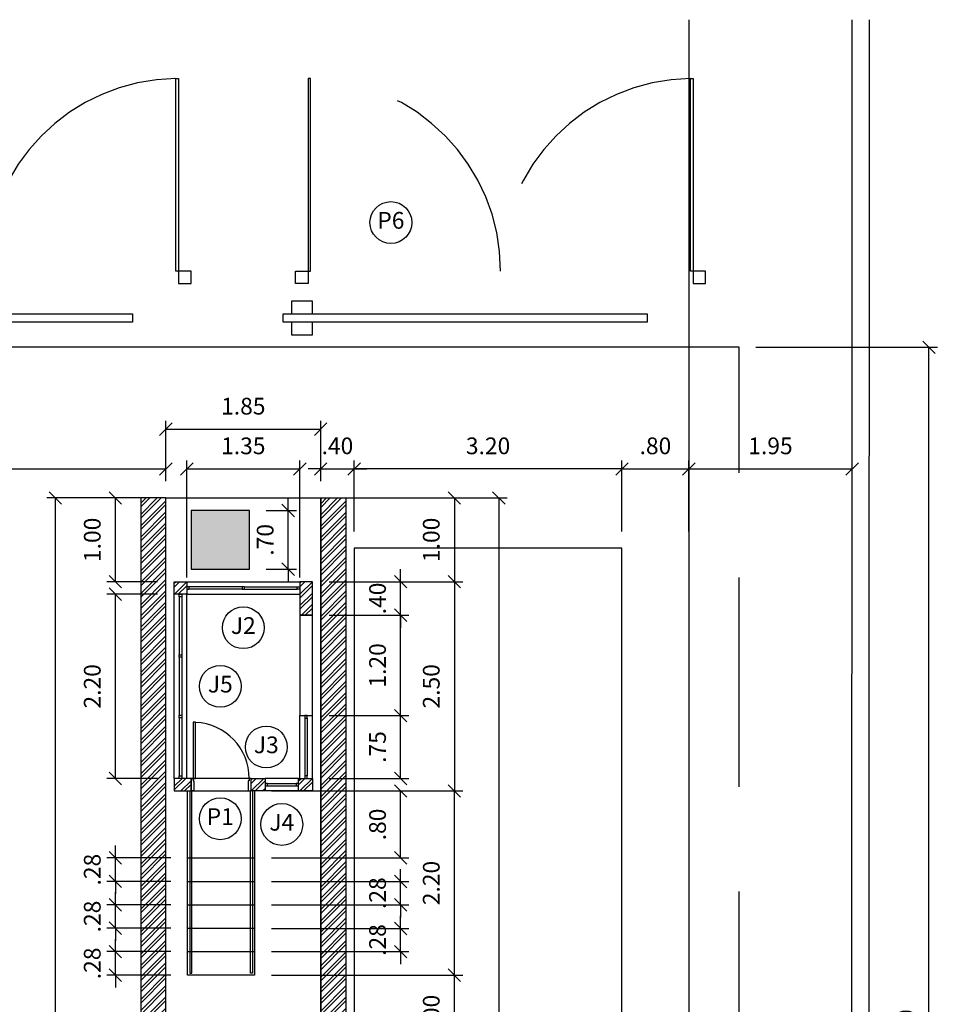
# Model space of a CAD drawing. Units: millimetres. Extents: x 6204 to 7869, y -1498 to -1181.
# Drawn here: x 7678 to 7689, y -1317 to -1305 of the extents above; entities that cross this region are included whole.
import ezdxf

# ---------------------------------------------------------------- set-up
doc = ezdxf.new("R2010")
doc.units = ezdxf.units.MM
doc.header["$LTSCALE"] = 10
doc.linetypes.add('HIDDEN', pattern=[0.375, 0.25, -0.125])
for name, color, linetype in [('ARQ-ALVENARIA', 4, 'Continuous'), ('ARQ-COTAS', 30, 'Continuous'), ('ARQ-ELETRÔNICOS', 1, 'Continuous'), ('ARQ-ESQ-01', 1, 'Continuous'), ('ARQ-ESQ-02', 2, 'Continuous'), ('ARQ-ESTRUTURA', 6, 'Continuous'), ('ARQ-HACHURA', 253, 'Continuous'), ('ARQ-PISO', 8, 'Continuous'), ('ARQ-PROJ-01', 1, 'HIDDEN'), ('ARQ-SOLEIRA', 8, 'Continuous'), ('ARQ-SÍMBOLOS', 2, 'Continuous'), ('ARQ-TEXTO2', 2, 'Continuous'), ('DIVISA', 1, 'Continuous')]:
    doc.layers.add(name, color=color, linetype=linetype)
doc.styles.add('ROMANS', font='romans', dxfattribs={"height": 0.2})
doc.styles.add('Romans_Anot', font='romans.shx')
doc.dimstyles.new('Escala 1-100', dxfattribs={"dimtxt": 0.2, "dimasz": 0.15, "dimexe": 0.1, "dimexo": 0.2, "dimgap": 0.15, "dimtad": 1, "dimzin": 4, "dimdsep": 46, "dimtxsty": 'Romans_Anot', "dimblk": 'OBLIQUE', "dimcen": 0.25, "dimclrd": 256, "dimclre": 256, "dimclrt": 2, "dimadec": 0, "dimazin": 0, "dimtfac": 1, "dimtix": 1, "dimtmove": 2, "dimatfit": 3, "dimfxl": 1, "dimtfillclr": 256, "dimlwd": -1, "dimlwe": -1, "dimarcsym": 0})
pattern_1 = [(45, (466.5659, -845.88761), (-0.0673519209, 0.0673519209), []), (45, (466.6108, -845.88761), (-0.0673519209, 0.0673519209), [])]
pattern_2 = [(45, (0, -50), (-0.0673519209, 0.0673519209), []), (45, (0.0449, -50), (-0.0673519209, 0.0673519209), [])]

# ---------------------------------------------------------------- blocks, each defined once
blk = doc.blocks.new('_Oblique')
at = {"color": 0, "linetype": 'ByBlock', "lineweight": -2}
blk.add_line((-0.5, -0.5), (0.5, 0.5), dxfattribs=at)
blk = doc.blocks.new('*D81')
at = {"layer": 'ARQ-COTAS', "transparency": 16777216}
for p, q in [((7675.22, -1310.542), (7675.22, -1310.295)), ((7679.52, -1310.542), (7679.52, -1310.295)), ((7675.22, -1310.395), (7679.52, -1310.395))]:
    blk.add_line(p, q, dxfattribs=at)
at = {"layer": 'Defpoints', "color": 0, "transparency": 16777216}
for p in [(7679.52, -1310.395), (7675.22, -1310.742), (7679.52, -1310.742)]:
    blk.add_point(p, dxfattribs=at)
at = {"layer": 'ARQ-COTAS', "transparency": 16777216, "xscale": 0.15, "yscale": 0.15, "zscale": 0.15, "rotation": 180}
blk.add_blockref('_Oblique', (7675.22, -1310.395), dxfattribs=at)
at = {"layer": 'ARQ-COTAS', "transparency": 16777216, "xscale": 0.15, "yscale": 0.15, "zscale": 0.15}
blk.add_blockref('_Oblique', (7679.52, -1310.395), dxfattribs=at)
at = {"layer": 'ARQ-COTAS', "color": 2, "transparency": 16777216, "insert": (7677.37, -1310.145), "char_height": 0.2, "attachment_point": 5, "style": 'Romans_Anot'}
blk.add_mtext('4.30', dxfattribs=at)
blk = doc.blocks.new('*D83')
at = {"layer": 'ARQ-COTAS', "transparency": 16777216}
for p, q in [((7681.37, -1310.542), (7681.37, -1310.295)), ((7681.77, -1311.142), (7681.77, -1310.295)), ((7681.37, -1310.395), (7681.22, -1310.395)), ((7681.37, -1310.395), (7681.77, -1310.395)), ((7681.77, -1310.395), (7681.92, -1310.395))]:
    blk.add_line(p, q, dxfattribs=at)
at = {"layer": 'Defpoints', "color": 0, "transparency": 16777216}
for p in [(7681.77, -1310.395), (7681.37, -1310.742), (7681.77, -1311.342)]:
    blk.add_point(p, dxfattribs=at)
at = {"layer": 'ARQ-COTAS', "transparency": 16777216, "xscale": 0.15, "yscale": 0.15, "zscale": 0.15}
blk.add_blockref('_Oblique', (7681.37, -1310.395), dxfattribs=at)
at = {"layer": 'ARQ-COTAS', "transparency": 16777216, "xscale": 0.15, "yscale": 0.15, "zscale": 0.15, "rotation": 180}
blk.add_blockref('_Oblique', (7681.77, -1310.395), dxfattribs=at)
at = {"layer": 'ARQ-COTAS', "color": 2, "transparency": 16777216, "insert": (7681.57, -1310.145), "char_height": 0.2, "attachment_point": 5, "style": 'Romans_Anot'}
blk.add_mtext('.40', dxfattribs=at)
blk = doc.blocks.new('*D84')
at = {"layer": 'ARQ-COTAS', "transparency": 16777216}
for p, q in [((7681.77, -1311.142), (7681.77, -1310.295)), ((7684.97, -1311.142), (7684.97, -1310.295)), ((7684.97, -1310.395), (7681.77, -1310.395))]:
    blk.add_line(p, q, dxfattribs=at)
at = {"layer": 'Defpoints', "color": 0, "transparency": 16777216}
for p in [(7681.77, -1310.395), (7681.77, -1311.342), (7684.97, -1311.342)]:
    blk.add_point(p, dxfattribs=at)
at = {"layer": 'ARQ-COTAS', "transparency": 16777216, "xscale": 0.15, "yscale": 0.15, "zscale": 0.15, "rotation": 180}
blk.add_blockref('_Oblique', (7681.77, -1310.395), dxfattribs=at)
at = {"layer": 'ARQ-COTAS', "transparency": 16777216, "xscale": 0.15, "yscale": 0.15, "zscale": 0.15}
blk.add_blockref('_Oblique', (7684.97, -1310.395), dxfattribs=at)
at = {"layer": 'ARQ-COTAS', "color": 2, "transparency": 16777216, "insert": (7683.37, -1310.145), "char_height": 0.2, "attachment_point": 5, "style": 'Romans_Anot'}
blk.add_mtext('3.20', dxfattribs=at)
blk = doc.blocks.new('*D85')
at = {"layer": 'ARQ-COTAS', "transparency": 16777216}
for p, q in [((7684.97, -1311.142), (7684.97, -1310.295)), ((7685.77, -1311.142), (7685.77, -1310.295)), ((7684.97, -1310.395), (7685.77, -1310.395))]:
    blk.add_line(p, q, dxfattribs=at)
at = {"layer": 'Defpoints', "color": 0, "transparency": 16777216}
for p in [(7685.77, -1310.395), (7684.97, -1311.342), (7685.77, -1311.342)]:
    blk.add_point(p, dxfattribs=at)
at = {"layer": 'ARQ-COTAS', "transparency": 16777216, "xscale": 0.15, "yscale": 0.15, "zscale": 0.15, "rotation": 180}
blk.add_blockref('_Oblique', (7684.97, -1310.395), dxfattribs=at)
at = {"layer": 'ARQ-COTAS', "transparency": 16777216, "xscale": 0.15, "yscale": 0.15, "zscale": 0.15}
blk.add_blockref('_Oblique', (7685.77, -1310.395), dxfattribs=at)
at = {"layer": 'ARQ-COTAS', "color": 2, "transparency": 16777216, "insert": (7685.37, -1310.145), "char_height": 0.2, "attachment_point": 5, "style": 'Romans_Anot'}
blk.add_mtext('.80', dxfattribs=at)
blk = doc.blocks.new('*D86')
at = {"layer": 'ARQ-COTAS', "transparency": 16777216}
for p, q in [((7685.77, -1311.142), (7685.77, -1310.295)), ((7687.721, -1311.142), (7687.721, -1310.295)), ((7685.77, -1310.395), (7687.721, -1310.395))]:
    blk.add_line(p, q, dxfattribs=at)
at = {"layer": 'Defpoints', "color": 0, "transparency": 16777216}
for p in [(7687.721, -1310.395), (7685.77, -1311.342), (7687.721, -1311.342)]:
    blk.add_point(p, dxfattribs=at)
at = {"layer": 'ARQ-COTAS', "transparency": 16777216, "xscale": 0.15, "yscale": 0.15, "zscale": 0.15, "rotation": 180}
blk.add_blockref('_Oblique', (7685.77, -1310.395), dxfattribs=at)
at = {"layer": 'ARQ-COTAS', "transparency": 16777216, "xscale": 0.15, "yscale": 0.15, "zscale": 0.15}
blk.add_blockref('_Oblique', (7687.721, -1310.395), dxfattribs=at)
at = {"layer": 'ARQ-COTAS', "color": 2, "transparency": 16777216, "insert": (7686.745, -1310.145), "char_height": 0.2, "attachment_point": 5, "style": 'Romans_Anot'}
blk.add_mtext('1.95', dxfattribs=at)
blk = doc.blocks.new('*D102')
at = {"layer": 'ARQ-COTAS', "transparency": 16777216}
for p, q in [((7681.47, -1310.742), (7683.598, -1310.742)), ((7683.498, -1310.742), (7683.498, -1324.312)), ((7681.47, -1324.312), (7683.598, -1324.312))]:
    blk.add_line(p, q, dxfattribs=at)
at = {"layer": 'Defpoints', "color": 0, "transparency": 16777216}
for p in [(7681.27, -1310.742), (7681.27, -1324.312), (7683.498, -1324.312)]:
    blk.add_point(p, dxfattribs=at)
at = {"layer": 'ARQ-COTAS', "transparency": 16777216, "xscale": 0.15, "yscale": 0.15, "zscale": 0.15}
for p, rotation in [((7683.498, -1310.742), 90), ((7683.498, -1324.312), 270)]:
    blk.add_blockref('_Oblique', p, dxfattribs=dict(at, rotation=rotation))
at = {"layer": 'ARQ-COTAS', "color": 2, "transparency": 16777216, "insert": (7683.248, -1317.527), "char_height": 0.2, "attachment_point": 5, "rotation": 90, "style": 'Romans_Anot'}
blk.add_mtext('13.57', dxfattribs=at)
blk = doc.blocks.new('*D103')
at = {"layer": 'ARQ-COTAS', "transparency": 16777216}
for p, q in [((7681.47, -1310.742), (7683.067, -1310.742)), ((7682.967, -1310.742), (7682.967, -1311.742)), ((7681.47, -1311.742), (7683.067, -1311.742))]:
    blk.add_line(p, q, dxfattribs=at)
at = {"layer": 'Defpoints', "color": 0, "transparency": 16777216}
for p in [(7681.27, -1310.742), (7681.27, -1311.742), (7682.967, -1311.742)]:
    blk.add_point(p, dxfattribs=at)
at = {"layer": 'ARQ-COTAS', "transparency": 16777216, "xscale": 0.15, "yscale": 0.15, "zscale": 0.15}
for p, rotation in [((7682.967, -1310.742), 89.99972665574812), ((7682.967, -1311.742), 269.9997266557481)]:
    blk.add_blockref('_Oblique', p, dxfattribs=dict(at, rotation=rotation))
at = {"layer": 'ARQ-COTAS', "color": 2, "transparency": 16777216, "insert": (7682.717, -1311.242), "char_height": 0.2, "attachment_point": 5, "rotation": 89.9997, "style": 'Romans_Anot'}
blk.add_mtext('1.00', dxfattribs=at)
blk = doc.blocks.new('*D104')
at = {"layer": 'ARQ-COTAS', "transparency": 16777216}
for p, q in [((7681.47, -1311.742), (7683.067, -1311.742)), ((7682.967, -1311.742), (7682.967, -1314.242)), ((7681.47, -1314.242), (7683.067, -1314.242))]:
    blk.add_line(p, q, dxfattribs=at)
at = {"layer": 'Defpoints', "color": 0, "transparency": 16777216}
for p in [(7681.27, -1311.742), (7681.27, -1314.242), (7682.967, -1314.242)]:
    blk.add_point(p, dxfattribs=at)
at = {"layer": 'ARQ-COTAS', "transparency": 16777216, "xscale": 0.15, "yscale": 0.15, "zscale": 0.15}
for p, rotation in [((7682.967, -1311.742), 89.99975150508264), ((7682.967, -1314.242), 269.9997515050826)]:
    blk.add_blockref('_Oblique', p, dxfattribs=dict(at, rotation=rotation))
at = {"layer": 'ARQ-COTAS', "color": 2, "transparency": 16777216, "insert": (7682.717, -1312.992), "char_height": 0.2, "attachment_point": 5, "rotation": 89.9998, "style": 'Romans_Anot'}
blk.add_mtext('2.50', dxfattribs=at)
blk = doc.blocks.new('*D105')
at = {"layer": 'ARQ-COTAS', "transparency": 16777216}
for p, q in [((7681.47, -1314.242), (7683.067, -1314.242)), ((7682.967, -1316.442), (7682.967, -1314.242)), ((7680.78, -1316.442), (7683.067, -1316.442))]:
    blk.add_line(p, q, dxfattribs=at)
at = {"layer": 'Defpoints', "color": 0, "transparency": 16777216}
for p in [(7681.27, -1314.242), (7682.967, -1314.242), (7680.58, -1316.442)]:
    blk.add_point(p, dxfattribs=at)
at = {"layer": 'ARQ-COTAS', "transparency": 16777216, "xscale": 0.15, "yscale": 0.15, "zscale": 0.15}
for p, rotation in [((7682.967, -1314.242), 90), ((7682.967, -1316.442), 270)]:
    blk.add_blockref('_Oblique', p, dxfattribs=dict(at, rotation=rotation))
at = {"layer": 'ARQ-COTAS', "color": 2, "transparency": 16777216, "insert": (7682.717, -1315.342), "char_height": 0.2, "attachment_point": 5, "rotation": 90, "style": 'Romans_Anot'}
blk.add_mtext('2.20', dxfattribs=at)
blk = doc.blocks.new('*D106')
at = {"layer": 'ARQ-COTAS', "transparency": 16777216}
for p, q in [((7680.78, -1316.442), (7683.067, -1316.442)), ((7682.967, -1317.442), (7682.967, -1316.442)), ((7680.72, -1317.442), (7683.067, -1317.442))]:
    blk.add_line(p, q, dxfattribs=at)
at = {"layer": 'Defpoints', "color": 0, "transparency": 16777216}
for p in [(7680.58, -1316.442), (7682.967, -1316.442), (7680.52, -1317.442)]:
    blk.add_point(p, dxfattribs=at)
at = {"layer": 'ARQ-COTAS', "transparency": 16777216, "xscale": 0.15, "yscale": 0.15, "zscale": 0.15}
for p, rotation in [((7682.967, -1316.442), 90), ((7682.967, -1317.442), 270)]:
    blk.add_blockref('_Oblique', p, dxfattribs=dict(at, rotation=rotation))
at = {"layer": 'ARQ-COTAS', "color": 2, "transparency": 16777216, "insert": (7682.717, -1316.942), "char_height": 0.2, "attachment_point": 5, "rotation": 90, "style": 'Romans_Anot'}
blk.add_mtext('1.00', dxfattribs=at)
blk = doc.blocks.new('*D108')
at = {"layer": 'ARQ-COTAS', "transparency": 16777216}
for p, q in [((7680.982, -1310.892), (7680.982, -1310.742)), ((7680.72, -1310.892), (7681.082, -1310.892)), ((7680.982, -1311.592), (7680.982, -1310.892)), ((7680.72, -1311.592), (7681.082, -1311.592)), ((7680.982, -1311.592), (7680.982, -1311.742))]:
    blk.add_line(p, q, dxfattribs=at)
at = {"layer": 'Defpoints', "color": 0, "transparency": 16777216}
for p in [(7680.52, -1310.892), (7680.982, -1310.892), (7680.52, -1311.592)]:
    blk.add_point(p, dxfattribs=at)
at = {"layer": 'ARQ-COTAS', "transparency": 16777216, "xscale": 0.15, "yscale": 0.15, "zscale": 0.15}
for p, rotation in [((7680.982, -1310.892), 270), ((7680.982, -1311.592), 90)]:
    blk.add_blockref('_Oblique', p, dxfattribs=dict(at, rotation=rotation))
at = {"layer": 'ARQ-COTAS', "color": 2, "transparency": 16777216, "insert": (7680.732, -1311.242), "char_height": 0.2, "attachment_point": 5, "rotation": 90, "style": 'Romans_Anot'}
blk.add_mtext('.70', dxfattribs=at)
blk = doc.blocks.new('*D111')
at = {"layer": 'ARQ-COTAS', "transparency": 16777216}
for p, q in [((7681.47, -1312.142), (7682.425, -1312.142)), ((7682.325, -1313.342), (7682.325, -1312.142)), ((7681.47, -1313.342), (7682.425, -1313.342))]:
    blk.add_line(p, q, dxfattribs=at)
at = {"layer": 'Defpoints', "color": 0, "transparency": 16777216}
for p in [(7681.27, -1312.142), (7682.325, -1312.142), (7681.27, -1313.342)]:
    blk.add_point(p, dxfattribs=at)
at = {"layer": 'ARQ-COTAS', "transparency": 16777216, "xscale": 0.15, "yscale": 0.15, "zscale": 0.15}
for p, rotation in [((7682.325, -1312.142), 90), ((7682.325, -1313.342), 270)]:
    blk.add_blockref('_Oblique', p, dxfattribs=dict(at, rotation=rotation))
at = {"layer": 'ARQ-COTAS', "color": 2, "transparency": 16777216, "insert": (7682.075, -1312.742), "char_height": 0.2, "attachment_point": 5, "rotation": 90, "style": 'Romans_Anot'}
blk.add_mtext('1.20', dxfattribs=at)
blk = doc.blocks.new('*D112')
at = {"layer": 'ARQ-COTAS', "transparency": 16777216}
for p, q in [((7681.47, -1313.342), (7682.425, -1313.342)), ((7682.325, -1314.092), (7682.325, -1313.342)), ((7681.47, -1314.092), (7682.425, -1314.092))]:
    blk.add_line(p, q, dxfattribs=at)
at = {"layer": 'Defpoints', "color": 0, "transparency": 16777216}
for p in [(7681.27, -1313.342), (7682.325, -1313.342), (7681.27, -1314.092)]:
    blk.add_point(p, dxfattribs=at)
at = {"layer": 'ARQ-COTAS', "transparency": 16777216, "xscale": 0.15, "yscale": 0.15, "zscale": 0.15}
for p, rotation in [((7682.325, -1313.342), 90), ((7682.325, -1314.092), 270)]:
    blk.add_blockref('_Oblique', p, dxfattribs=dict(at, rotation=rotation))
at = {"layer": 'ARQ-COTAS', "color": 2, "transparency": 16777216, "insert": (7682.075, -1313.717), "char_height": 0.2, "attachment_point": 5, "rotation": 90, "style": 'Romans_Anot'}
blk.add_mtext('.75', dxfattribs=at)
blk = doc.blocks.new('*D113')
at = {"layer": 'ARQ-COTAS', "transparency": 16777216}
for p, q in [((7679.42, -1311.892), (7678.816, -1311.892)), ((7678.916, -1314.092), (7678.916, -1311.892)), ((7679.42, -1314.092), (7678.816, -1314.092))]:
    blk.add_line(p, q, dxfattribs=at)
at = {"layer": 'Defpoints', "color": 0, "transparency": 16777216}
for p in [(7678.916, -1311.892), (7679.62, -1311.892), (7679.62, -1314.092)]:
    blk.add_point(p, dxfattribs=at)
at = {"layer": 'ARQ-COTAS', "transparency": 16777216, "xscale": 0.15, "yscale": 0.15, "zscale": 0.15}
for p, rotation in [((7678.916, -1311.892), 90), ((7678.916, -1314.092), 270)]:
    blk.add_blockref('_Oblique', p, dxfattribs=dict(at, rotation=rotation))
at = {"layer": 'ARQ-COTAS', "color": 2, "transparency": 16777216, "insert": (7678.666, -1312.992), "char_height": 0.2, "attachment_point": 5, "rotation": 90, "style": 'Romans_Anot'}
blk.add_mtext('2.20', dxfattribs=at)
blk = doc.blocks.new('*D114')
at = {"layer": 'ARQ-COTAS', "transparency": 16777216}
for p, q in [((7679.42, -1310.742), (7678.816, -1310.742)), ((7678.916, -1311.742), (7678.916, -1310.742)), ((7679.42, -1311.742), (7678.816, -1311.742))]:
    blk.add_line(p, q, dxfattribs=at)
at = {"layer": 'Defpoints', "color": 0, "transparency": 16777216}
for p in [(7678.916, -1310.742), (7679.62, -1310.742), (7679.62, -1311.742)]:
    blk.add_point(p, dxfattribs=at)
at = {"layer": 'ARQ-COTAS', "transparency": 16777216, "xscale": 0.15, "yscale": 0.15, "zscale": 0.15}
for p, rotation in [((7678.916, -1310.742), 90), ((7678.916, -1311.742), 270)]:
    blk.add_blockref('_Oblique', p, dxfattribs=dict(at, rotation=rotation))
at = {"layer": 'ARQ-COTAS', "color": 2, "transparency": 16777216, "insert": (7678.666, -1311.242), "char_height": 0.2, "attachment_point": 5, "rotation": 90, "style": 'Romans_Anot'}
blk.add_mtext('1.00', dxfattribs=at)
blk = doc.blocks.new('*D115')
at = {"layer": 'ARQ-COTAS', "transparency": 16777216}
for p, q in [((7680.78, -1314.242), (7682.425, -1314.242)), ((7682.325, -1315.042), (7682.325, -1314.242)), ((7680.78, -1315.042), (7682.425, -1315.042))]:
    blk.add_line(p, q, dxfattribs=at)
at = {"layer": 'Defpoints', "color": 0, "transparency": 16777216}
for p in [(7680.58, -1314.242), (7682.325, -1314.242), (7680.58, -1315.042)]:
    blk.add_point(p, dxfattribs=at)
at = {"layer": 'ARQ-COTAS', "transparency": 16777216, "xscale": 0.15, "yscale": 0.15, "zscale": 0.15}
for p, rotation in [((7682.325, -1314.242), 90), ((7682.325, -1315.042), 270)]:
    blk.add_blockref('_Oblique', p, dxfattribs=dict(at, rotation=rotation))
at = {"layer": 'ARQ-COTAS', "color": 2, "transparency": 16777216, "insert": (7682.075, -1314.642), "char_height": 0.2, "attachment_point": 5, "rotation": 90, "style": 'Romans_Anot'}
blk.add_mtext('.80', dxfattribs=at)
blk = doc.blocks.new('*D100')
at = {"layer": 'ARQ-COTAS', "transparency": 16777216}
for p, q in [((7682.325, -1315.325), (7682.325, -1315.175)), ((7680.78, -1315.325), (7682.425, -1315.325)), ((7682.325, -1315.602), (7682.325, -1315.325)), ((7680.78, -1315.602), (7682.425, -1315.602)), ((7682.325, -1315.602), (7682.325, -1315.752))]:
    blk.add_line(p, q, dxfattribs=at)
at = {"layer": 'Defpoints', "color": 0, "transparency": 16777216}
for p in [(7680.58, -1315.325), (7682.325, -1315.325), (7680.58, -1315.602)]:
    blk.add_point(p, dxfattribs=at)
at = {"layer": 'ARQ-COTAS', "transparency": 16777216, "xscale": 0.15, "yscale": 0.15, "zscale": 0.15}
for p, rotation in [((7682.325, -1315.325), 270), ((7682.325, -1315.602), 90)]:
    blk.add_blockref('_Oblique', p, dxfattribs=dict(at, rotation=rotation))
at = {"layer": 'ARQ-COTAS', "color": 2, "transparency": 16777216, "insert": (7682.075, -1315.463), "char_height": 0.2, "attachment_point": 5, "rotation": 90, "style": 'Romans_Anot'}
blk.add_mtext('.28', dxfattribs=at)
blk = doc.blocks.new('*D101')
at = {"layer": 'ARQ-COTAS', "transparency": 16777216}
for p, q in [((7682.325, -1315.885), (7682.325, -1315.735)), ((7680.78, -1315.885), (7682.425, -1315.885)), ((7682.325, -1316.162), (7682.325, -1315.885)), ((7680.78, -1316.162), (7682.425, -1316.162)), ((7682.325, -1316.162), (7682.325, -1316.312))]:
    blk.add_line(p, q, dxfattribs=at)
at = {"layer": 'Defpoints', "color": 0, "transparency": 16777216}
for p in [(7680.58, -1315.885), (7682.325, -1315.885), (7680.58, -1316.162)]:
    blk.add_point(p, dxfattribs=at)
at = {"layer": 'ARQ-COTAS', "transparency": 16777216, "xscale": 0.15, "yscale": 0.15, "zscale": 0.15}
for p, rotation in [((7682.325, -1315.885), 270), ((7682.325, -1316.162), 90)]:
    blk.add_blockref('_Oblique', p, dxfattribs=dict(at, rotation=rotation))
at = {"layer": 'ARQ-COTAS', "color": 2, "transparency": 16777216, "insert": (7682.075, -1316.023), "char_height": 0.2, "attachment_point": 5, "rotation": 90, "style": 'Romans_Anot'}
blk.add_mtext('.28', dxfattribs=at)
blk = doc.blocks.new('*D116')
at = {"layer": 'ARQ-COTAS', "transparency": 16777216}
for p, q in [((7678.916, -1316.162), (7678.916, -1316.012)), ((7679.58, -1316.162), (7678.816, -1316.162)), ((7678.916, -1316.442), (7678.916, -1316.162)), ((7679.58, -1316.442), (7678.816, -1316.442)), ((7678.916, -1316.442), (7678.916, -1316.592))]:
    blk.add_line(p, q, dxfattribs=at)
at = {"layer": 'Defpoints', "color": 0, "transparency": 16777216}
for p in [(7678.916, -1316.162), (7679.78, -1316.162), (7679.78, -1316.442)]:
    blk.add_point(p, dxfattribs=at)
at = {"layer": 'ARQ-COTAS', "transparency": 16777216, "xscale": 0.15, "yscale": 0.15, "zscale": 0.15}
for p, rotation in [((7678.916, -1316.162), 270), ((7678.916, -1316.442), 90)]:
    blk.add_blockref('_Oblique', p, dxfattribs=dict(at, rotation=rotation))
at = {"layer": 'ARQ-COTAS', "color": 2, "transparency": 16777216, "insert": (7678.666, -1316.302), "char_height": 0.2, "attachment_point": 5, "rotation": 90, "style": 'Romans_Anot'}
blk.add_mtext('.28', dxfattribs=at)
blk = doc.blocks.new('*D117')
at = {"layer": 'ARQ-COTAS', "transparency": 16777216}
for p, q in [((7678.916, -1315.602), (7678.916, -1315.452)), ((7679.58, -1315.602), (7678.816, -1315.602)), ((7678.916, -1315.882), (7678.916, -1315.602)), ((7679.58, -1315.882), (7678.816, -1315.882)), ((7678.916, -1315.882), (7678.916, -1316.032))]:
    blk.add_line(p, q, dxfattribs=at)
at = {"layer": 'Defpoints', "color": 0, "transparency": 16777216}
for p in [(7678.916, -1315.602), (7679.78, -1315.602), (7679.78, -1315.882)]:
    blk.add_point(p, dxfattribs=at)
at = {"layer": 'ARQ-COTAS', "transparency": 16777216, "xscale": 0.15, "yscale": 0.15, "zscale": 0.15}
for p, rotation in [((7678.916, -1315.602), 270), ((7678.916, -1315.882), 90)]:
    blk.add_blockref('_Oblique', p, dxfattribs=dict(at, rotation=rotation))
at = {"layer": 'ARQ-COTAS', "color": 2, "transparency": 16777216, "insert": (7678.666, -1315.742), "char_height": 0.2, "attachment_point": 5, "rotation": 90, "style": 'Romans_Anot'}
blk.add_mtext('.28', dxfattribs=at)
blk = doc.blocks.new('*D118')
at = {"layer": 'ARQ-COTAS', "transparency": 16777216}
for p, q in [((7678.916, -1315.042), (7678.916, -1314.892)), ((7679.58, -1315.042), (7678.816, -1315.042)), ((7678.916, -1315.322), (7678.916, -1315.042)), ((7679.58, -1315.322), (7678.816, -1315.322)), ((7678.916, -1315.322), (7678.916, -1315.472))]:
    blk.add_line(p, q, dxfattribs=at)
at = {"layer": 'Defpoints', "color": 0, "transparency": 16777216}
for p in [(7678.916, -1315.042), (7679.78, -1315.042), (7679.78, -1315.322)]:
    blk.add_point(p, dxfattribs=at)
at = {"layer": 'ARQ-COTAS', "transparency": 16777216, "xscale": 0.15, "yscale": 0.15, "zscale": 0.15}
for p, rotation in [((7678.916, -1315.042), 270), ((7678.916, -1315.322), 90)]:
    blk.add_blockref('_Oblique', p, dxfattribs=dict(at, rotation=rotation))
at = {"layer": 'ARQ-COTAS', "color": 2, "transparency": 16777216, "insert": (7678.666, -1315.182), "char_height": 0.2, "attachment_point": 5, "rotation": 90, "style": 'Romans_Anot'}
blk.add_mtext('.28', dxfattribs=at)
blk = doc.blocks.new('*D122')
at = {"layer": 'ARQ-COTAS', "transparency": 16777216}
for p, q in [((7682.325, -1311.742), (7682.325, -1311.592)), ((7681.47, -1311.742), (7682.425, -1311.742)), ((7682.325, -1312.142), (7682.325, -1311.742)), ((7681.47, -1312.142), (7682.425, -1312.142)), ((7682.325, -1312.142), (7682.325, -1312.292))]:
    blk.add_line(p, q, dxfattribs=at)
at = {"layer": 'Defpoints', "color": 0, "transparency": 16777216}
for p in [(7681.27, -1311.742), (7682.325, -1311.742), (7681.27, -1312.142)]:
    blk.add_point(p, dxfattribs=at)
at = {"layer": 'ARQ-COTAS', "transparency": 16777216, "xscale": 0.15, "yscale": 0.15, "zscale": 0.15}
for p, rotation in [((7682.325, -1311.742), 270), ((7682.325, -1312.142), 90)]:
    blk.add_blockref('_Oblique', p, dxfattribs=dict(at, rotation=rotation))
at = {"layer": 'ARQ-COTAS', "color": 2, "transparency": 16777216, "insert": (7682.075, -1311.942), "char_height": 0.2, "attachment_point": 5, "rotation": 90, "style": 'Romans_Anot'}
blk.add_mtext('.40', dxfattribs=at)
blk = doc.blocks.new('*D124')
at = {"layer": 'ARQ-COTAS', "transparency": 16777216}
for p, q in [((7679.42, -1310.742), (7678.099, -1310.742)), ((7678.199, -1324.312), (7678.199, -1310.742)), ((7679.42, -1324.312), (7678.099, -1324.312))]:
    blk.add_line(p, q, dxfattribs=at)
at = {"layer": 'Defpoints', "color": 0, "transparency": 16777216}
for p in [(7678.199, -1310.742), (7679.62, -1310.742), (7679.62, -1324.312)]:
    blk.add_point(p, dxfattribs=at)
at = {"layer": 'ARQ-COTAS', "transparency": 16777216, "xscale": 0.15, "yscale": 0.15, "zscale": 0.15}
for p, rotation in [((7678.199, -1310.742), 90), ((7678.199, -1324.312), 270)]:
    blk.add_blockref('_Oblique', p, dxfattribs=dict(at, rotation=rotation))
at = {"layer": 'ARQ-COTAS', "color": 2, "transparency": 16777216, "insert": (7677.949, -1317.527), "char_height": 0.2, "attachment_point": 5, "rotation": 90, "style": 'Romans_Anot'}
blk.add_mtext('13.57', dxfattribs=at)
blk = doc.blocks.new('*D127')
at = {"layer": 'ARQ-COTAS', "transparency": 16777216}
for p, q in [((7686.57, -1308.942), (7688.739, -1308.942)), ((7688.639, -1325.442), (7688.639, -1308.942)), ((7686.57, -1325.442), (7688.739, -1325.442))]:
    blk.add_line(p, q, dxfattribs=at)
at = {"layer": 'Defpoints', "color": 0, "transparency": 16777216}
for p in [(7686.37, -1308.942), (7688.639, -1308.942), (7686.37, -1325.442)]:
    blk.add_point(p, dxfattribs=at)
at = {"layer": 'ARQ-COTAS', "transparency": 16777216, "xscale": 0.15, "yscale": 0.15, "zscale": 0.15}
for p, rotation in [((7688.639, -1308.942), 90), ((7688.639, -1325.442), 270)]:
    blk.add_blockref('_Oblique', p, dxfattribs=dict(at, rotation=rotation))
at = {"layer": 'ARQ-COTAS', "color": 2, "transparency": 16777216, "insert": (7688.389, -1317.192), "char_height": 0.2, "attachment_point": 5, "rotation": 90, "style": 'Romans_Anot'}
blk.add_mtext('16.50', dxfattribs=at)
blk = doc.blocks.new('*D378')
at = {"layer": 'ARQ-COTAS', "transparency": 16777216}
for p, q in [((7679.52, -1310.542), (7679.52, -1309.821)), ((7681.37, -1310.542), (7681.37, -1309.821)), ((7679.52, -1309.921), (7681.37, -1309.921))]:
    blk.add_line(p, q, dxfattribs=at)
at = {"layer": 'Defpoints', "color": 0, "transparency": 16777216}
for p in [(7681.37, -1309.921), (7679.52, -1310.742), (7681.37, -1310.742)]:
    blk.add_point(p, dxfattribs=at)
at = {"layer": 'ARQ-COTAS', "transparency": 16777216, "xscale": 0.15, "yscale": 0.15, "zscale": 0.15, "rotation": 180}
blk.add_blockref('_Oblique', (7679.52, -1309.921), dxfattribs=at)
at = {"layer": 'ARQ-COTAS', "transparency": 16777216, "xscale": 0.15, "yscale": 0.15, "zscale": 0.15}
blk.add_blockref('_Oblique', (7681.37, -1309.921), dxfattribs=at)
at = {"layer": 'ARQ-COTAS', "color": 2, "transparency": 16777216, "insert": (7680.445, -1309.671), "char_height": 0.2, "attachment_point": 5, "style": 'Romans_Anot'}
blk.add_mtext('1.85', dxfattribs=at)
blk = doc.blocks.new('*D379')
at = {"layer": 'ARQ-COTAS', "transparency": 16777216}
for p, q in [((7679.77, -1311.692), (7679.77, -1310.295)), ((7681.12, -1311.692), (7681.12, -1310.295)), ((7679.77, -1310.395), (7681.12, -1310.395))]:
    blk.add_line(p, q, dxfattribs=at)
at = {"layer": 'Defpoints', "color": 0, "transparency": 16777216}
for p in [(7681.12, -1310.395), (7679.77, -1311.892), (7681.12, -1311.892)]:
    blk.add_point(p, dxfattribs=at)
at = {"layer": 'ARQ-COTAS', "transparency": 16777216, "xscale": 0.15, "yscale": 0.15, "zscale": 0.15, "rotation": 180}
blk.add_blockref('_Oblique', (7679.77, -1310.395), dxfattribs=at)
at = {"layer": 'ARQ-COTAS', "transparency": 16777216, "xscale": 0.15, "yscale": 0.15, "zscale": 0.15}
blk.add_blockref('_Oblique', (7681.12, -1310.395), dxfattribs=at)
at = {"layer": 'ARQ-COTAS', "color": 2, "transparency": 16777216, "insert": (7680.445, -1310.145), "char_height": 0.2, "attachment_point": 5, "style": 'Romans_Anot'}
blk.add_mtext('1.35', dxfattribs=at)

msp = doc.modelspace()

# ---------------------------------------------------------------- hatches: boundary and pattern name
at = {"layer": 'ARQ-HACHURA'}
h = msp.add_hatch(dxfattribs=at)
h.set_pattern_fill('ANSI32', color=256, scale=0.01)
h.set_pattern_definition(pattern_2)
h.paths.add_polyline_path([(7679.22, -1324.312), (7679.52, -1324.312), (7679.52, -1310.742), (7679.22, -1310.742)])
h = msp.add_hatch(dxfattribs=at)
h.set_pattern_fill('ANSI32', color=256, scale=0.01)
h.set_pattern_definition(pattern_2)
h.paths.add_polyline_path([(7681.67, -1324.312), (7681.37, -1324.312), (7681.37, -1310.742), (7681.67, -1310.742)])
h = msp.add_hatch(color=256, dxfattribs=at)
h.dxf.hatch_style = 1
h.paths.add_polyline_path([(7679.82, -1311.592), (7680.52, -1311.592), (7680.52, -1310.892), (7679.82, -1310.892)])
h = msp.add_hatch(dxfattribs=at)
h.set_pattern_fill('ANSI32', color=256, scale=0.01)
h.set_pattern_definition(pattern_1)
h.paths.add_polyline_path([(7679.62, -1311.742), (7679.77, -1311.742), (7679.77, -1311.892), (7679.62, -1311.892)])
h = msp.add_hatch(dxfattribs=at)
h.set_pattern_fill('ANSI32', color=256, scale=0.01)
h.set_pattern_definition([(45, (466.7159, -845.88761), (-0.0673519209, 0.0673519209), []), (45, (466.7608, -845.88761), (-0.0673519209, 0.0673519209), [])])
h.paths.add_polyline_path([(7681.12, -1312.142), (7681.27, -1312.142), (7681.27, -1311.742), (7681.12, -1311.742)])
h = msp.add_hatch(dxfattribs=at)
h.set_pattern_fill('ANSI32', color=256, scale=0.01)
h.set_pattern_definition(pattern_1)
h.paths.add_polyline_path([(7679.82, -1314.092), (7679.62, -1314.092), (7679.62, -1314.242), (7679.82, -1314.242)])
h = msp.add_hatch(dxfattribs=at)
h.set_pattern_fill('ANSI32', color=256, scale=0.01)
h.set_pattern_definition([(45, (466.060895, -845.88761), (-0.0673519209, 0.0673519209), []), (45, (466.1058, -845.88761), (-0.0673519209, 0.0673519209), [])])
h.paths.add_polyline_path([(7680.54, -1314.092), (7680.705, -1314.092), (7680.705, -1314.242), (7680.54, -1314.242)])
h = msp.add_hatch(dxfattribs=at)
h.set_pattern_fill('ANSI32', color=256, scale=0.01)
h.set_pattern_definition([(45, (466.6409, -845.88761), (-0.0673519209, 0.0673519209), []), (45, (466.6858, -845.88761), (-0.0673519209, 0.0673519209), [])])
h.paths.add_polyline_path([(7681.105, -1314.092), (7681.27, -1314.092), (7681.27, -1314.242), (7681.105, -1314.242)])

# ---------------------------------------------------------------- linework, layer by layer
at = {"layer": 'ARQ-ALVENARIA'}
for points in [[(7679.62, -1311.742), (7679.77, -1311.742), (7679.77, -1311.892), (7679.62, -1311.892)], [(7681.12, -1312.142), (7681.27, -1312.142), (7681.27, -1311.742), (7681.12, -1311.742)], [(7679.82, -1314.092), (7679.62, -1314.092), (7679.62, -1314.242), (7679.82, -1314.242)], [(7680.54, -1314.092), (7680.705, -1314.092), (7680.705, -1314.242), (7680.54, -1314.242)], [(7681.105, -1314.092), (7681.27, -1314.092), (7681.27, -1314.242), (7681.105, -1314.242)]]:
    msp.add_lwpolyline(points, close=True, dxfattribs=at)
at = {"layer": 'ARQ-ELETRÔNICOS'}
for points in [[(7681.27, -1308.542), (7681.27, -1308.392), (7681.02, -1308.392), (7681.02, -1308.542)], [(7681.02, -1308.642), (7681.02, -1308.792), (7681.27, -1308.792), (7681.27, -1308.642)]]:
    msp.add_lwpolyline(points, dxfattribs=at)
for points in [[(7674.77, -1308.542), (7679.12, -1308.542), (7679.12, -1308.642), (7674.77, -1308.642)], [(7680.92, -1308.542), (7685.27, -1308.542), (7685.27, -1308.642), (7680.92, -1308.642)]]:
    msp.add_lwpolyline(points, close=True, dxfattribs=at)
at = {"layer": 'ARQ-ESQ-01'}
for points in [[(7679.67, -1308.181), (7679.82, -1308.181), (7679.82, -1308.031), (7679.67, -1308.031)], [(7681.22, -1308.181), (7681.07, -1308.181), (7681.07, -1308.031), (7681.22, -1308.031)], [(7685.82, -1308.181), (7685.97, -1308.181), (7685.97, -1308.031), (7685.82, -1308.031)], [(7679.77, -1311.802), (7679.77, -1311.832), (7679.8, -1311.832), (7679.8, -1311.802)], [(7680.43, -1311.802), (7680.43, -1311.832), (7680.46, -1311.832), (7680.46, -1311.802)], [(7681.12, -1311.802), (7681.12, -1311.832), (7681.09, -1311.832), (7681.09, -1311.802)], [(7679.71, -1311.922), (7679.68, -1311.922), (7679.68, -1311.892), (7679.71, -1311.892)], [(7679.71, -1312.645), (7679.68, -1312.645), (7679.68, -1312.615), (7679.71, -1312.615)], [(7679.71, -1313.368), (7679.68, -1313.368), (7679.68, -1313.338), (7679.71, -1313.338)], [(7681.18, -1313.372), (7681.21, -1313.372), (7681.21, -1313.342), (7681.18, -1313.342)], [(7679.71, -1314.092), (7679.68, -1314.092), (7679.68, -1314.062), (7679.71, -1314.062)], [(7680.735, -1314.182), (7680.735, -1314.152), (7680.705, -1314.152), (7680.705, -1314.182)], [(7681.105, -1314.182), (7681.105, -1314.152), (7681.075, -1314.152), (7681.075, -1314.182)], [(7681.18, -1314.092), (7681.21, -1314.092), (7681.21, -1314.062), (7681.18, -1314.062)]]:
    msp.add_lwpolyline(points, close=True, dxfattribs=at)
for points in [[(7679.77, -1311.742), (7681.12, -1311.742)], [(7679.62, -1314.092), (7679.62, -1311.892)], [(7679.77, -1314.092), (7679.77, -1311.892)], [(7679.77, -1311.892), (7681.12, -1311.892)], [(7681.12, -1314.092), (7681.12, -1313.342)], [(7681.27, -1314.092), (7681.27, -1313.342)], [(7681.105, -1314.092), (7680.705, -1314.092)], [(7679.805, -1314.242), (7679.805, -1316.417), (7679.83, -1316.417), (7679.83, -1314.242)], [(7680.555, -1314.242), (7680.555, -1316.417), (7680.53, -1316.417), (7680.53, -1314.242)], [(7681.105, -1314.242), (7680.705, -1314.242)]]:
    msp.add_lwpolyline(points, dxfattribs=at)
at = {"layer": 'ARQ-ESQ-02'}
for points in [[(7679.64, -1308.031), (7679.64, -1305.731), (7679.67, -1305.731), (7679.67, -1308.031)], [(7681.25, -1308.031), (7681.25, -1305.731), (7681.22, -1305.731), (7681.22, -1308.031)], [(7685.79, -1308.031), (7685.79, -1305.731), (7685.82, -1305.731), (7685.82, -1308.031)], [(7679.845, -1314.092), (7679.875, -1314.092), (7679.875, -1313.422), (7679.845, -1313.422)], [(7679.82, -1314.242), (7679.82, -1314.092), (7679.845, -1314.092), (7679.845, -1314.122), (7679.855, -1314.122), (7679.855, -1314.242)], [(7680.54, -1314.242), (7680.54, -1314.092), (7680.515, -1314.092), (7680.515, -1314.122), (7680.505, -1314.122), (7680.505, -1314.242)]]:
    msp.add_lwpolyline(points, close=True, dxfattribs=at)
for points in [[(7680.43, -1311.802), (7679.8, -1311.802)], [(7680.46, -1311.802), (7681.09, -1311.802)], [(7679.68, -1311.922), (7679.68, -1312.615)], [(7679.71, -1311.922), (7679.71, -1312.615)], [(7680.43, -1311.832), (7679.8, -1311.832)], [(7680.46, -1311.832), (7681.09, -1311.832)], [(7679.68, -1312.645), (7679.68, -1313.338)], [(7679.71, -1312.645), (7679.71, -1313.338)], [(7679.68, -1313.368), (7679.68, -1314.062)], [(7679.71, -1313.368), (7679.71, -1314.062)], [(7681.18, -1313.372), (7681.18, -1314.062)], [(7681.21, -1313.372), (7681.21, -1314.062)], [(7680.735, -1314.152), (7681.075, -1314.152)], [(7680.735, -1314.182), (7681.075, -1314.182)]]:
    msp.add_lwpolyline(points, dxfattribs=at)
at = {"layer": 'ARQ-ESTRUTURA'}
for points in [[(7679.22, -1324.312), (7679.52, -1324.312), (7679.52, -1310.742), (7679.22, -1310.742)], [(7681.67, -1324.312), (7681.37, -1324.312), (7681.37, -1310.742), (7681.67, -1310.742)], [(7679.82, -1311.592), (7680.52, -1311.592), (7680.52, -1310.892), (7679.82, -1310.892)]]:
    msp.add_lwpolyline(points, close=True, dxfattribs=at)
at = {"layer": 'ARQ-PISO'}
for points in [[(7685.77, -1305.028), (7685.77, -1336.289)], [(7685.77, -1308.942), (7660.595, -1308.942)], [(7684.97, -1336.289), (7684.97, -1311.342), (7681.77, -1311.342), (7681.77, -1336.289)], [(7680.58, -1314.242), (7680.58, -1316.442), (7679.78, -1316.442), (7679.78, -1314.242)], [(7679.78, -1315.042), (7680.58, -1315.042)], [(7679.78, -1315.322), (7680.58, -1315.322)], [(7679.78, -1315.602), (7680.58, -1315.602)], [(7679.78, -1315.882), (7680.58, -1315.882)], [(7679.78, -1316.162), (7680.58, -1316.162)]]:
    msp.add_lwpolyline(points, dxfattribs=at)
msp.add_lwpolyline([(7679.52, -1324.312), (7679.52, -1310.742), (7681.37, -1310.742), (7681.37, -1324.312)], close=True, dxfattribs=at)
at = {"layer": 'ARQ-PROJ-01'}
for points in [[(7659.445, -1325.442), (7686.37, -1325.442), (7686.37, -1308.942), (7659.445, -1308.942)], [(7681.12, -1313.342), (7681.27, -1313.342), (7681.27, -1312.142), (7681.12, -1312.142)]]:
    msp.add_lwpolyline(points, close=True, dxfattribs=at)
for centre, radius, start, end in [((7679.67, -1308.031), 2.3, 90.7472, 179.9999), ((7681.22, -1308.031), 2.3, 0.0001, 89.2528), ((7685.82, -1308.031), 2.3, 90.7472, 179.9999), ((7679.845, -1314.092), 0.67, 360, 87.4362)]:
    msp.add_arc(centre, radius, start, end, dxfattribs=at)
at = {"layer": 'ARQ-SOLEIRA'}
msp.add_lwpolyline([(7680.54, -1314.242), (7680.54, -1314.092), (7679.82, -1314.092), (7679.82, -1314.242)], close=True, dxfattribs=at)
at = {"layer": 'ARQ-SÍMBOLOS'}
for centre in [(7682.209, -1307.451), (7680.445, -1312.292), (7680.17, -1312.992), (7680.72, -1313.717), (7680.17, -1314.574), (7680.905, -1314.642)]:
    msp.add_circle(centre, 0.25, dxfattribs=at)
at = {"layer": 'DIVISA'}
for points in [[(7687.714, -1336.289), (7687.723, -1305.028)], [(7687.923, -1305.028), (7687.914, -1336.289)]]:
    msp.add_lwpolyline(points, dxfattribs=at)

# ---------------------------------------------------------------- texts
at = {"layer": 'ARQ-TEXTO2', "char_height": 0.2, "attachment_point": 5, "style": 'ROMANS'}
for s, insert, width in [('P6', (7682.209, -1307.451), 0.3639), ('J2', (7680.445, -1312.292), 0.31629), ('J5', (7680.17, -1312.992), 0.31629), ('J3', (7680.72, -1313.717), 0.31629), ('P1', (7680.17, -1314.574), 0.30676), ('J4', (7680.905, -1314.642), 0.32581)]:
    msp.add_mtext(s, dxfattribs=dict(at, insert=insert, width=width))

# ---------------------------------------------------------------- dimensions: what is measured, and where the dimension line sits
at = {"layer": 'ARQ-COTAS'}
for base, p1, p2, picture, middle in [((7688.639, -1308.942), (7686.37, -1325.442), (7686.37, -1308.942), '*D127', (7688.389, -1317.192)), ((7678.199, -1310.742), (7679.62, -1324.312), (7679.62, -1310.742), '*D124', (7677.949, -1317.527)), ((7678.916, -1310.742), (7679.62, -1311.742), (7679.62, -1310.742), '*D114', (7678.666, -1311.242)), ((7680.982, -1310.892), (7680.52, -1311.592), (7680.52, -1310.892), '*D108', (7680.732, -1311.242)), ((7683.498, -1324.312), (7681.27, -1310.742), (7681.27, -1324.312), '*D102', (7683.248, -1317.527)), ((7682.325, -1311.742), (7681.27, -1312.142), (7681.27, -1311.742), '*D122', (7682.075, -1311.942)), ((7678.916, -1311.892), (7679.62, -1314.092), (7679.62, -1311.892), '*D113', (7678.666, -1312.992)), ((7682.325, -1312.142), (7681.27, -1313.342), (7681.27, -1312.142), '*D111', (7682.075, -1312.742)), ((7682.325, -1313.342), (7681.27, -1314.092), (7681.27, -1313.342), '*D112', (7682.075, -1313.717)), ((7682.967, -1314.242), (7680.58, -1316.442), (7681.27, -1314.242), '*D105', (7682.717, -1315.342)), ((7682.325, -1314.242), (7680.58, -1315.042), (7680.58, -1314.242), '*D115', (7682.075, -1314.642)), ((7678.916, -1315.042), (7679.78, -1315.322), (7679.78, -1315.042), '*D118', (7678.666, -1315.182)), ((7682.325, -1315.325), (7680.58, -1315.602), (7680.58, -1315.325), '*D100', (7682.075, -1315.463)), ((7678.916, -1315.602), (7679.78, -1315.882), (7679.78, -1315.602), '*D117', (7678.666, -1315.742)), ((7682.325, -1315.885), (7680.58, -1316.162), (7680.58, -1315.885), '*D101', (7682.075, -1316.023)), ((7678.916, -1316.162), (7679.78, -1316.442), (7679.78, -1316.162), '*D116', (7678.666, -1316.302)), ((7682.967, -1316.442), (7680.52, -1317.442), (7680.58, -1316.442), '*D106', (7682.717, -1316.942))]:
    dim = msp.add_linear_dim(base=base, p1=p1, p2=p2, angle=90, dimstyle='Escala 1-100', dxfattribs=at)
    dim.commit()
    dim.dimension.update_dxf_attribs({"geometry": picture, "text_midpoint": middle})
for base, p1, p2, picture, middle in [((7681.37, -1309.921), (7679.52, -1310.742), (7681.37, -1310.742), '*D378', (7680.445, -1309.671)), ((7679.52, -1310.395), (7675.22, -1310.742), (7679.52, -1310.742), '*D81', (7677.37, -1310.145)), ((7681.12, -1310.395), (7679.77, -1311.892), (7681.12, -1311.892), '*D379', (7680.445, -1310.145)), ((7681.77, -1310.395), (7681.37, -1310.742), (7681.77, -1311.342), '*D83', (7681.57, -1310.145)), ((7681.77, -1310.395), (7684.97, -1311.342), (7681.77, -1311.342), '*D84', (7683.37, -1310.145)), ((7685.77, -1310.395), (7684.97, -1311.342), (7685.77, -1311.342), '*D85', (7685.37, -1310.145)), ((7687.721, -1310.395), (7685.77, -1311.342), (7687.721, -1311.342), '*D86', (7686.745, -1310.145))]:
    dim = msp.add_linear_dim(base=base, p1=p1, p2=p2, dimstyle='Escala 1-100', dxfattribs=at)
    dim.commit()
    dim.dimension.update_dxf_attribs({"geometry": picture, "text_midpoint": middle})
for p1, p2, picture, middle in [((7681.27, -1310.742), (7681.27, -1311.742), '*D103', (7682.717, -1311.242)), ((7681.27, -1311.742), (7681.27, -1314.242), '*D104', (7682.717, -1312.992))]:
    dim = msp.add_aligned_dim(p1=p1, p2=p2, distance=1.697, dimstyle='Escala 1-100', dxfattribs=at)
    dim.commit()
    dim.dimension.update_dxf_attribs({"geometry": picture, "text_midpoint": middle})

doc.saveas('drawing.dxf')
